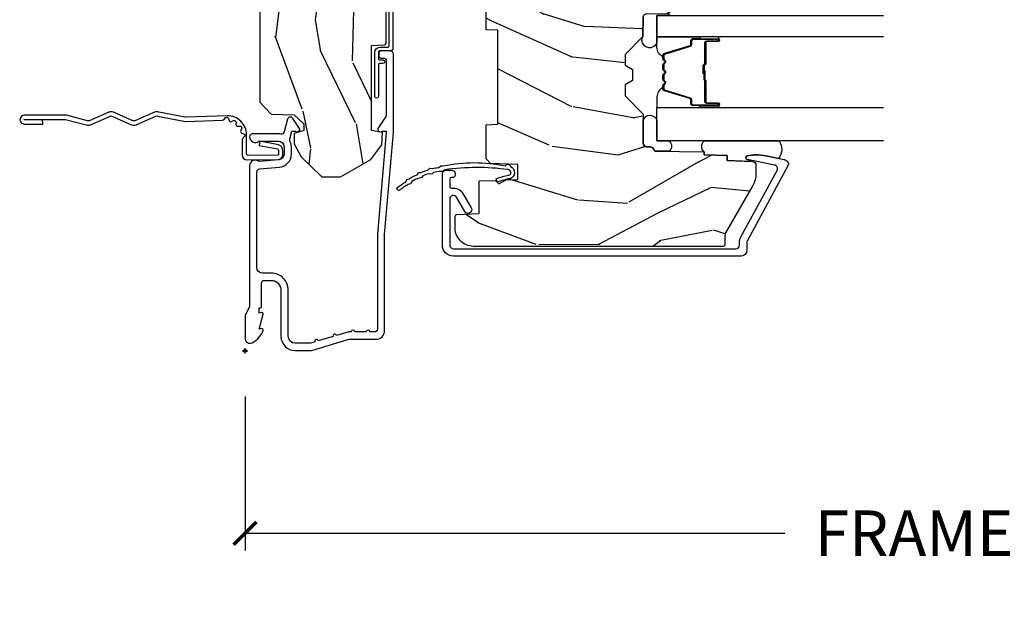
# Model space of a CAD drawing. Units: inches. Extents: x 1 to 210, y 1 to 143.
# Drawn here: x 18 to 24, y 72 to 75 of the extents above; entities that cross this region are included whole.
import ezdxf

# ---------------------------------------------------------------- set-up
doc = ezdxf.new("R2010")
doc.units = ezdxf.units.IN
doc.header["$MEASUREMENT"] = 0
doc.header["$PDMODE"] = 34
doc.header["$PDSIZE"] = 0.015
doc.layers.get('Defpoints').update_dxf_attribs({"color": 253})
for name, color, linetype in [('ZP-ANNO-DIMS-DWNLD', 2, 'Continuous'), ('ZP-SECT-ACCS', 165, 'Continuous'), ('ZP-SECT-ALUM', 63, 'Continuous'), ('ZP-SECT-GLAS', 153, 'Continuous'), ('ZP-SECT-SEAL', 8, 'Continuous'), ('ZP-SECT-WDHA', 11, 'Continuous'), ('ZP-SECT-WOOD', 104, 'Continuous'), ('ZP-SECT-WSTP', 40, 'Continuous')]:
    doc.layers.add(name, color=color, linetype=linetype)
doc.layers.add('ZP-ANNO-NPLT', color=7, linetype='Continuous', plot=False)
doc.styles.get("Standard").update_dxf_attribs({"font": 'arial.ttf'})
doc.dimstyles.new('Frame Make Height and Width', dxfattribs={"dimtxt": 0.25, "dimasz": 0.125, "dimexe": 0.09375, "dimexo": 0.25, "dimgap": 0.0875, "dimtad": 0, "dimdec": 4, "dimzin": 10, "dimdsep": 46, "dimlunit": 5, "dimtxsty": 'Standard', "dimblk1": 'ARCHTICK', "dimblk2": 'ARCHTICK', "dimsah": 1, "dimcen": 0.09, "dimclrd": 256, "dimclre": 256, "dimclrt": 255, "dimadec": 3, "dimazin": 2, "dimtfac": 0.75, "dimtdec": 4, "dimtofl": 0, "dimtmove": 2, "dimatfit": 3, "dimfxl": 1, "dimfrac": 2, "dimtolj": 1, "dimtzin": 0, "dimlwd": -1, "dimlwe": -1, "dimarcsym": 0})

# ---------------------------------------------------------------- blocks, each defined once
blk = doc.blocks.new('WIA- 42G7 Foldout Blue Fin CM')
at = {"layer": 'ZP-ANNO-NPLT'}
blk.add_point((0, 0), dxfattribs=at)
at = {"layer": 'ZP-SECT-ACCS'}
blk.add_lwpolyline([(1.279897535900091, 0.3237062745886874, -0.08026477305532967), (1.280711643961695, 0.3287449932782067), (1.307820092886686, 0.4718045562444217, 0.1615704533000932), (1.307820092895554, 0.4966832298093209), (1.259796169620472, 0.6042051741736998, -0.1615704533001526), (1.259796169620586, 0.614282611567063), (1.307820092890097, 0.7218045559357336, 0.1615704533000934), (1.307820092899078, 0.7466832295006327), (1.259796169623996, 0.8542051741736998, -0.1615704533001683), (1.25979616962411, 0.864282611567063), (1.288298125408687, 0.9718045562037787, 0.09588515595080674), (1.290232061560118, 0.9866912993722963), (1.290232061560118, 1.211730924466053, 1.001822893294183), (1.242329861484677, 1.208669619869937), (1.242091026473076, 1.109243892746264), (1.265540415659302, 1.110785368270768), (1.265779250670903, 1.210211095394442, -1.000001092557772), (1.266777097019258, 1.210276690097601), (1.26766570668417, 0.984243892818597), (1.237491890840488, 0.8716832295240806, 0.1615704531591201), (1.237491890838328, 0.8468045559797872), (1.287187674165239, 0.7342438926202703), (1.237491890843899, 0.6216832293403627, 0.1615704533000896), (1.237491890834917, 0.5968045557754635), (1.285515814109999, 0.4892826113181457, -0.1615704533001815), (1.285515814109885, 0.4792051739247825), (1.257932806052452, 0.3347153656176545, 0.08026477302403139), (1.25589753590009, 0.3221185688986452), (1.264023717936666, 0.1227633570440787, 0.2172493365759632), (1.267663679817034, 0.1150185480861694), (1.27562965541604, 0.1082036678498923, -0.5855599422155324), (1.272337917461371, 0.09086167467236805), (1.262121591379653, 0.08753293346410373, 0.4605097357481115), (1.25623583857886, 0.07332346922754596), (1.261025658436907, 0.06390384921891723, -0.6036618419643542), (1.250845082204606, 0.04920589315767643), (1.240635486966895, 0.0499758931055112, 0.4605097357324635), (1.229771802700569, 0.0389493201975597), (1.230580517889521, 0.02856486117957502, -0.5855599423039615), (1.21599026668504, 0.01862983043133681), (1.206412457752677, 0.02350008840136297, 0.4605097357400129), (1.192108303478975, 0.01732371994867776), (1.188929230434169, 0.007566744313891149, -0.585559942305764), (1.171647624304754, 0.003971420160723937), (1.164509083510168, 0.01231572553521687, 0.2159645946919557), (1.157305229165516, 0.01557950550525788), (1.072944098151382, 0.01546588923946501, 0.4142135623720373), (1.046563827131664, -0.01095535420381566), (1.048311620742254, -0.1804877326883911, 0.4141699716873529), (1.075575212501406, -0.2077227771637808), (1.096333919407357, -0.2077066690172273, 0.3300162725305506), (1.128174671648424, -0.1840838412381629), (1.147998076671939, -0.08142072862523264), (1.124956412266755, -0.07673885041990047), (1.105576807446084, -0.1772178192151443, -0.3300162725321485), (1.096315592607937, -0.1840887650235175), (1.075556885701928, -0.184104873170071, -0.3902962473333499), (1.071811620742267, -0.180487732688249), (1.070186487623701, -0.01706676771482307, -0.4142135623754232), (1.079201088958555, -0.008038165384164131), (1.182993663509038, -0.008052312421199304, 0.4142135623731925), (1.28778654206657, 0.09674312224601067)], format="xyb", close=True, dxfattribs=at)
blk = doc.blocks.new('_ArchTick')
at = {"color": 0, "linetype": 'ByBlock', "const_width": 0.15}
blk.add_lwpolyline([(-0.5, -0.5), (0.5, 0.5)], dxfattribs=at)
blk = doc.blocks.new('*D300')
at = {"layer": 'Defpoints', "color": 0, "transparency": 16777216}
for p in [(19.50000000000002, 73.5), (28.00000000000003, 73.5), (28.00000000000003, 72.5)]:
    blk.add_point(p, dxfattribs=at)
at = {"layer": 'ZP-ANNO-DIMS-DWNLD', "transparency": 16777216}
for p, q in [((19.50000000000002, 73.25), (19.50000000000002, 72.40625)), ((28.00000000000003, 73.25), (28.00000000000003, 72.40625)), ((19.50000000000002, 72.5), (22.45896998635746, 72.5)), ((28.00000000000003, 72.5), (25.04103001364259, 72.5))]:
    blk.add_line(p, q, dxfattribs=at)
at = {"layer": 'ZP-ANNO-DIMS-DWNLD', "transparency": 16777216, "xscale": 0.125, "yscale": 0.125, "zscale": 0.125, "rotation": 180}
blk.add_blockref('_ArchTick', (19.50000000000002, 72.5), dxfattribs=at)
at = {"layer": 'ZP-ANNO-DIMS-DWNLD', "transparency": 16777216, "xscale": 0.125, "yscale": 0.125, "zscale": 0.125}
blk.add_blockref('_ArchTick', (28.00000000000003, 72.5), dxfattribs=at)
at = {"layer": 'ZP-ANNO-DIMS-DWNLD', "color": 255, "transparency": 16777216, "insert": (23.75000000000002, 72.5), "char_height": 0.25, "attachment_point": 5}
blk.add_mtext('\\A1;FRAME WIDTH', dxfattribs=at)
blk = doc.blocks.new('01CS Vin21 PR AW C Putty (Sound .6875 in 5mm - 3mm IG) V J O S')
at = {"layer": 'ZP-SECT-WDHA'}
h = blk.add_hatch(dxfattribs=at)
h.set_pattern_fill('WOOD3', color=256, scale=2, angle=163, style=0, pattern_type=2)
h.set_pattern_definition([(158.2364, (4.229829508301805, -0.6757319148462102), (20.45396798290167, -8.344771374467806), [0.240832, -23.842358]), (174.3099, (4.006163800965112, -0.5864366105934948), (-8.235181511295936, 0.4263690944681484), [0.305942, -9.892097999999999]), (208, (3.701730071892825, -0.5561033845344667), (-0.5847435903937085, -1.91261010378108), [0.226274, -2.602152]), (209.8476, (3.501941838183143, -0.6623326727329015), (-35.54768828883149, -20.50272857977593), [0.438634, -43.42479]), (175.9946, (3.121491465882968, -0.8806386832242623), (18.38297247813529, -1.437476743240211), [0.266834, -26.416494]), (163, (2.855309927049177, -0.8620003253541313), (-2.497352921371544, -1.327866102480598), [0.5, -1.5]), (153.5377, (2.377157549067647, -0.7158144729927614), (8.978306718050995, -4.83632345258755), [0.24331, -11.922214]), (157.2894, (4.071948787751523, -1.192136483066264), (16.62874032651941, -7.175302374271584), [0.200998, -19.898754]), (163, (3.886535270653383, -1.114536047002446), (-2.497352921371544, -1.327866102480598), [0.3, -1.7]), (191.3008, (3.599643843864442, -1.026824535585632), (-24.54716094300747, -5.043499394239721), [0.295296, -29.23435]), (215.125, (3.310072568652913, -1.084690558192534), (10.57415813511433, 7.224071108844612), [0.45607, -22.347438]), (202.2894, (2.937053423283032, -1.347096193016881), (-14.3993751268171, -6.054586024953077), [0.284254, -28.141088]), (169.3402, (2.674039470121102, -1.454909274051218), (-15.88561928555968, 2.765334394382427), [0.362216, -17.748554]), (151.1113000000001, (2.318074889785521, -1.387907650589554), (25.02229161617255, -13.92425483963839), [0.38833, -38.444646]), (156.2902000000001, (3.890678330823448, -1.785045431763344), (-16.62874768410003, 7.175289077572956), [0.342343999999998, -33.89213999999975]), (166.3665, (3.577229581984909, -1.647386861919088), (-31.18650071420278, 7.443263674111074), [0.340588, -33.718186]), (196.6901, (3.246238530863025, -1.567106577432618), (4.409962367830815, 0.7431255040166733), [0.360556, -6.850548]), (210.4896, (2.900872763129541, -1.670656017208408), (-25.55825994297176, -15.19129255384614), [0.325576, -32.232064]), (177.9314, (2.620316507684265, -1.83584738360053), (-22.79293410148565, 0.6943551067665474), [0.310484, -30.737866]), (163, (2.310035344517473, -1.824640252660757), (-2.497352921371544, -1.327866102480598), [0.24, -1.76]), (150.0054, (2.080522203086389, -1.754471043527296), (-16.04400167334359, 9.087905524651102), [0.266834, -26.416494]), (163, (3.736326939210471, -0.1693178408906988), (-2.497352921371544, -1.327866102480598), [0, -2]), (26.15240000000003, (3.380850096123993, -0.3743451903572463), (-36.87554735843706, -18.00538888531859), [0.438633999999998, -43.42478999999975]), (9.565100000000033, (3.189835720003487, -2.093622221005674), (2.497352076502218, 1.327869099233075), [0.178886, -4.29325]), (351.1301, (3.366234217335432, -2.063897313284272), (12.0603996767767, -1.595852046107204), [0.282842, -13.859292]), (319.8014, (3.645694417193965, -2.107509200368114), (8.393559450670804, -6.748938448303024), [0.152316, -15.07923]), (189.5651, (3.380850096123993, -0.3743451903572463), (-2.497352076502219, -1.327869099233075), [0.223605999999999, -4.248529999999969]), (169.7098, (3.160351974459104, -0.4115013250089987), (17.79822734718652, -3.350093459302554), [0.342344, -33.89214]), (152.8753, (2.823513489242771, -0.3503471356417833), (-30.7601241373409, 15.67848221527704), [0.568858, -56.31699200000001]), (152.6952, (4.294151283340796, -0.4653448685343449), (-10.89091849633435, 5.421060729349781), [0.223605999999999, -22.13707199999987]), (178.5241, (4.095459105217856, -0.3627709032568305), (22.79293551970828, -0.6943538178398185), [0.37363, -36.989452]), (205.8789, (3.721952222598873, -0.3531475651529377), (31.88084594068392, 15.34964888471388), [0.3821, -37.827846]), (197.6952, (3.378170247701291, -0.5199227243809617), (-23.21929303946757, -7.540852312839229), [0.316228, -31.306548]), (172.4623, (3.076904104300866, -0.6160409372264155), (-10.14779136076372, 1.011111546693648), [0.364966, -11.80056]), (156.4181, (2.71509208987078, -0.5681654088839991), (31.344885410924, -13.76583238823937), [0.52345, -51.82156]), (154.8699, (4.147965430979411, -0.9434972465158751), (10.89091361125098, -5.421068605812716), [0.282842, -13.859292]), (174.3099, (3.891894967498729, -0.8233809789549866), (-8.235181511295936, 0.4263690944681484), [0.305942, -9.892097999999999]), (205.5104, (3.587461238426386, -0.7930477528959443), (26.88614988798455, 12.69389479119331), [0.325575999999998, -32.23206399999975]), (208, (3.293626321956253, -0.933265590074356), (-0.5847435903937085, -1.91261010378108), [0.367696, -2.460732]), (180.354, (2.968970442177977, -1.105888183396843), (27.20289793979688, 0.04876202922806261), [0.335262, -33.190848]), (159.6335000000001, (2.633715749797545, -1.107959713481861), (30.01700107381327, -11.26852463519537), [0.340587999999998, -33.71818599999974]), (145.8973, (2.314419566864558, -0.9894272387568606), (-17.37187083675604, 11.58525502309056), [0.27203, -26.930912]), (154.2538, (4.001779578618084, -1.421649624497391), (-12.80351945054413, 6.005821017315287), [0.263057999999998, -26.04283399999987]), (177.9314, (3.764835210256592, -1.307380791030965), (-22.79293410148565, 0.6943551067665474), [0.310484, -30.737866]), (195.0054, (3.454554047089857, -1.296173660091171), (11.31727641611973, 2.814114219735264), [0.37736, -18.490604]), (212.8991, (3.090062184237127, -1.393875665772512), (28.64036637139407, 18.43175097613516), [0.49679, -49.18218]), (178.9454, (2.672943414534302, -1.663712527527188), (8.235181634652655, -0.4263644116476297), [0.291204, -14.269016]), (156.991, (2.381788346486871, -1.658352830681864), (-18.54135163249375, 7.760042155334038), [0.3821, -37.827846]), (139.8014, (2.030087407409837, -1.508999392648704), (-8.393559450670804, 6.748938448303025), [0.152316, -15.07923]), (153.5377, (3.8263565557844, -1.995432478075209), (8.978306718050995, -4.83632345258755), [0.24331, -11.922214]), (173.008, (3.608538282542213, -1.887011078703232), (-22.20819262847393, 2.606951578708767), [0.345254, -34.1801]), (200.4054, (3.265852363231375, -1.844982984455285), (-30.71134915766887, -11.52445423798904), [0.428017999999998, -42.37384999999974]), (192.0546, (3.44943551242153, -0.08160632947387114), (-15.72724097270063, -3.557234008732985), [0.205912, -20.385348]), (173.7843, (3.248063485875946, -0.1246098982200863), (32.35598179133584, -3.618064673815965), [0.427551999999998, -42.32756599999974]), (155.8750000000001, (2.823025751993612, -0.07831816271357184), (12.80352490518391, -6.005810314090468), [0.4837359999999979, -15.64077999999994])])
edge = h.paths.add_edge_path()
edge.add_arc((4.389056198952247, -1.124999999998958), 0.1250000000010423, 270.0000000005406, 334.8498358746539)
edge.add_arc((5.181103620340645, -1.496868097944943), 0.7499999999978008, 107.42830397334629, 154.8498358749609, ccw=False)
edge.add_arc((4.9377762509902, -0.7217046584437274), 0.06245711824629191, 287.4154132025502, 360.6464405105027)
edge.add_line((5.000229394034477, -0.7210000000000178), (5.000250000001358, -0.03100000000000591))
edge.add_line((5.000250000001358, -0.03100000000000591), (4.969250000001352, 0))
edge.add_line((4.969250000001352, 0), (4.438250000001403, 0))
edge.add_line((4.438250000001403, 0), (4.434921417707642, -0.08099999900083787))
edge.add_line((4.434921417707642, -0.08099999900083787), (4.244000000000938, -0.08100000000000307))
edge.add_line((4.244000000000938, -0.08100000000000307), (4.234999999999104, -0.0969999999999942))
edge.add_line((4.234999999999104, -0.0969999999999942), (4.172000000000821, -0.0969999999999942))
edge.add_line((4.172000000000821, -0.0969999999999942), (4.162999999998988, -0.08100000000000307))
edge.add_line((4.162999999998988, -0.08100000000000307), (4.040350214322075, -0.08099999900083787))
edge.add_line((4.040350214322075, -0.08099999900083787), (3.962096613590234, -0.2959999999999781))
edge.add_line((3.962096613590234, -0.2959999999999781), (3.914403386412573, -0.2959999999999781))
edge.add_line((3.914403386412573, -0.2959999999999781), (3.836149785680732, -0.08099999900083787))
edge.add_line((3.836149785680732, -0.08099999900083787), (2.94728293071455, -0.08099999900083787))
edge.add_line((2.94728293071455, -0.08099999900083787), (2.871763963070748, -0.1709999999999781))
edge.add_line((2.871763963070748, -0.1709999999999781), (2.43950782333593, -0.1709999999999781))
edge.add_line((2.43950782333593, -0.1709999999999781), (2.332250000001636, -0.08100000000000307))
edge.add_line((2.332250000001636, -0.08100000000000307), (2.005069066192277, -0.08100000000000307))
edge.add_line((2.005069066192277, -0.08100000000000307), (2.000250000001301, -0.2189999999999799))
edge.add_line((2.000250000001301, -0.2189999999999799), (1.90625000000216, -0.2189999999999799))
edge.add_line((1.90625000000216, -0.2189999999999799), (1.901430933811184, -0.08100000000000307))
edge.add_line((1.901430933811184, -0.08100000000000307), (1.361160109751268, -0.08100000000000307))
edge.add_line((1.361160109751268, -0.08100000000000307), (1.296996340954479, -0.1429622312750354))
edge.add_line((1.296996340954479, -0.1429622312750354), (1.292560084317643, -0.2700000000009624))
edge.add_line((1.292560084317643, -0.2700000000009624), (1.242560084316551, -0.3216024576007754))
edge.add_line((1.242560084316551, -0.3216024576007754), (1.206605420733297, -0.3216024576007612))
edge.add_line((1.206605420733297, -0.3216024576007612), (1.191190997646572, -0.269999999999996))
edge.add_line((1.191190997646572, -0.269999999999996), (1.134131723421717, -0.2700000000000102))
edge.add_line((1.134131723421717, -0.2700000000000102), (1.061622111372685, -0.3086869719710847))
edge.add_line((1.061622111372685, -0.3086869719710847), (0.9532293940344516, -0.4220000000000255))
edge.add_line((0.9532293940344516, -0.4220000000000255), (0.9532293940344516, -0.5235500000000286))
edge.add_line((0.9532293940344516, -0.5235500000000286), (1.048250000002156, -0.6897999999999769))
edge.add_line((1.048250000002156, -0.6897999999999769), (1.12825000000214, -0.7502214903220619))
edge.add_line((1.12825000000214, -0.7502214903220619), (1.196532032304901, -0.7537999999999982))
edge.add_line((1.196532032304901, -0.7537999999999982), (1.207250000002148, -0.6937999999999676))
edge.add_line((1.207250000002148, -0.6937999999999676), (1.671750000002135, -0.6937999999999676))
edge.add_line((1.671750000002135, -0.6937999999999676), (1.675586249445701, -0.7669999999999533))
edge.add_arc((1.690678198063188, -0.7589080513825368), 0.01712444292523941, 208.199164835919, 241.8008351636156)
edge.add_line((1.682586249445649, -0.7739999999999583), (2.123250000002145, -0.7739999999999583))
edge.add_line((2.123250000002145, -0.7739999999999583), (2.131910350836108, -1.021999999999949))
edge.add_line((2.131910350836108, -1.021999999999949), (2.138910350836113, -1.028999999999954))
edge.add_line((2.138910350836113, -1.028999999999954), (2.52767606590146, -1.028999999999954))
edge.add_line((2.52767606590146, -1.028999999999954), (2.556250000002194, -1.093000000000032))
edge.add_line((2.556250000002194, -1.093000000000032), (2.805767439191527, -1.093000000000004))
edge.add_line((2.805767439191527, -1.093000000000004), (2.811250000000996, -1.25))
edge.add_line((2.811250000000996, -1.25), (3.123684362372273, -1.25))
edge.add_line((3.123684362372273, -1.25), (3.129166923181742, -1.093000000000004))
edge.add_line((3.129166923181742, -1.093000000000004), (3.531485413592577, -1.093000000000004))
edge.add_line((3.531485413592577, -1.093000000000004), (3.533650501300485, -1.030999999999992))
edge.add_line((3.533650501300485, -1.030999999999992), (3.670684895338468, -1.030999999999992))
edge.add_line((3.670684895338468, -1.030999999999992), (3.6772500000028, -0.8430000000000035))
edge.add_line((3.6772500000028, -0.8430000000000035), (3.882229394034482, -0.8430000000000177))
edge.add_line((3.882229394034482, -0.8430000000000177), (3.882229394034482, -0.8330000000000268))
edge.add_line((3.882229394034482, -0.8330000000000268), (3.992229394034439, -0.8330000000000268))
edge.add_line((3.992229394034439, -0.8330000000000268), (3.992229394034439, -0.8430000000000177))
edge.add_line((3.992229394034439, -0.8430000000000177), (4.067250000002218, -0.8430000000000035))
edge.add_line((4.067250000002218, -0.8430000000000035), (4.073815104666551, -1.030999999999992))
edge.add_line((4.073815104666551, -1.030999999999992), (4.178805517824344, -1.030999999999992))
edge.add_line((4.178805517824344, -1.030999999999992), (4.185485413591209, -1.222287187078891))
edge.add_line((4.185485413591209, -1.222287187078891), (4.233485413591893, -1.25))
edge.add_line((4.233485413591893, -1.25), (4.389056198953426, -1.25))
h = blk.add_hatch(dxfattribs=at)
h.set_pattern_fill('WOOD3', color=256, scale=2, angle=73, pattern_type=2)
h.set_pattern_definition([(68.23640000000003, (2.405573678061387, 1.444901260386942), (-8.34477137446781, -20.45396798290167), [0.240832, -23.842358]), (84.3099, (2.494868982314131, 1.668566967723617), (0.42636909446815, 8.235181511295936), [0.305942, -9.892097999999999]), (118, (2.525202208373173, 1.973000696795893), (-1.91261010378108, 0.5847435903937088), [0.226274, -2.602152]), (119.8476, (2.418972920174724, 2.172788930505618), (-20.50272857977592, 35.54768828883149), [0.4386339999999995, -43.42478999999994]), (85.9946, (2.200666909683378, 2.553239302805803), (-1.437476743240215, -18.38297247813529), [0.2668339999999995, -26.41649399999997]), (73, (2.219305267553523, 2.819420841639555), (-1.327866102480597, 2.497352921371545), [0.5, -1.5]), (63.53769999999998, (2.36549111991485, 3.297573219621075), (-4.836323452587552, -8.978306718050995), [0.24331, -11.922214]), (67.28939999999999, (1.889169109841362, 1.602781980937223), (-7.175302374271586, -16.6287403265194), [0.200998, -19.898754]), (73, (1.966769545905208, 1.788195498035375), (-1.327866102480597, 2.497352921371545), [0.3, -1.7]), (101.3008, (2.054481057321993, 2.075086924824284), (-5.043499394239715, 24.54716094300748), [0.295296, -29.23435]), (125.125, (1.996615034715091, 2.364658200035858), (7.224071108844608, -10.57415813511433), [0.45607, -22.347438]), (112.2894, (1.734209399890801, 2.737677345405693), (-6.054586024953074, 14.3993751268171), [0.2842539999999996, -28.14108799999997]), (79.3402, (1.62639631885645, 3.000691298567652), (2.76533439438243, 15.88561928555968), [0.362216, -17.748554]), (61.11129999999999, (1.693397942318086, 3.356655878903254), (-13.92425483963839, -25.02229161617255), [0.38833, -38.444646]), (66.29019999999998, (1.296260161144289, 1.78405243786532), (7.17528907757296, 16.62874768410003), [0.342344, -33.89214]), (76.3665, (1.43391873098858, 2.097501186703841), (7.443263674111081, 31.18650071420278), [0.340588, -33.718186]), (106.6901, (1.514199015475015, 2.428492237825729), (0.7431255040166724, -4.409962367830815), [0.360556, -6.850548]), (120.4896, (1.410649575699267, 2.773858005559184), (-15.19129255384614, 25.55825994297176), [0.325576, -32.232064]), (87.93140000000001, (1.245458209307117, 3.05441426100451), (0.6943551067665528, 22.79293410148564), [0.310484, -30.737866]), (73, (1.256665340246855, 3.364695424171241), (-1.327866102480597, 2.497352921371545), [0.24, -1.76]), (60.00539999999998, (1.326834549380351, 3.594208565602369), (9.087905524651106, 16.04400167334359), [0.266834, -26.416494]), (73, (2.911987752016955, 1.938403829478297), (-1.327866102480597, 2.497352921371545), [0, -2]), (296.1524000000001, (2.706960402550408, 2.293880672564768), (-18.00538888531858, 36.87554735843706), [0.438634, -43.42479]), (279.5651, (0.9876833719019942, 2.484895048685246), (1.327869099233074, -2.497352076502219), [0.1788859999999997, -4.293249999999992]), (261.1301, (1.017408279623396, 2.308496551353343), (-1.595852046107206, -12.0603996767767), [0.282842, -13.859292]), (229.8014, (0.9737963925394979, 2.029036351494785), (-6.748938448303024, -8.393559450670804), [0.152316, -15.07923]), (99.56509999999996, (2.706960402550408, 2.293880672564768), (-1.327869099233074, 2.497352076502219), [0.2236059999999999, -4.248529999999999]), (79.7098, (2.669804267898655, 2.51437879422965), (-3.350093459302556, -17.79822734718652), [0.342344, -33.89214]), (62.87529999999996, (2.730958457265842, 2.85121727944599), (15.67848221527704, 30.76012413734089), [0.568858, -56.31699200000001]), (62.69520000000001, (2.615960724373281, 1.380579485347944), (5.421060729349783, 10.89091849633435), [0.223606, -22.137072]), (88.5241, (2.718534689650824, 1.579271663470902), (-0.6943538178398221, -22.79293551970828), [0.37363, -36.989452]), (115.8789, (2.728158027754716, 1.952778546089867), (15.34964888471387, -31.88084594068392), [0.3821, -37.827846]), (107.6952, (2.561382868526664, 2.296560520987427), (-7.540852312839225, 23.21929303946757), [0.316228, -31.306548]), (82.4623, (2.465264655681267, 2.59782666438791), (1.01111154669365, 10.14779136076372), [0.364966, -11.80056]), (66.41809999999998, (2.513140184023655, 2.959638678817967), (-13.76583238823937, -31.34488541092399), [0.52345, -51.82156]), (64.86989999999992, (2.137808346391751, 1.52676533770931), (-5.421068605812717, -10.89091361125097), [0.282842, -13.859292]), (84.3099, (2.257924613952639, 1.78283580119005), (0.42636909446815, 8.235181511295936), [0.305942, -9.892097999999999]), (115.5104, (2.288257840011681, 2.087269530262326), (12.69389479119331, -26.88614988798455), [0.325576, -32.232064]), (118, (2.148040002833284, 2.381104446732458), (-1.91261010378108, 0.5847435903937088), [0.367696, -2.460732]), (90.3539999999999, (1.975417409510783, 2.705760326510756), (0.04876202922805728, -27.20289793979688), [0.335262, -33.190848]), (69.63350000000003, (1.973345879425779, 3.041015018891201), (-11.26852463519538, -30.01700107381327), [0.340588, -33.718186]), (55.89729999999997, (2.091878354150765, 3.360311201824182), (11.58525502309056, 17.37187083675603), [0.27203, -26.930912]), (64.2538, (1.65965596841022, 1.672951190070677), (6.005821017315288, 12.80351945054413), [0.263058, -26.042834]), (87.93140000000001, (1.77392480187666, 1.909895558432158), (0.6943551067665528, 22.79293410148564), [0.310484, -30.737866]), (105.0054, (1.785131932816455, 2.220176721598889), (2.814114219735262, -11.31727641611973), [0.37736, -18.490604]), (122.8991, (1.687429927135099, 2.584668584451606), (18.43175097613515, -28.64036637139408), [0.49679, -49.18218]), (88.94539999999999, (1.417593065380458, 3.001787354154416), (-0.4263644116476313, -8.235181634652655), [0.291204, -14.269016]), (66.99100000000001, (1.422952762225805, 3.292942422201886), (7.760042155334039, 18.54135163249375), [0.3821, -37.827846]), (49.80139999999996, (1.572306200258936, 3.644643361278931), (6.748938448303026, 8.393559450670802), [0.152316, -15.07923]), (63.53769999999998, (1.085873114832452, 1.848374212904321), (-4.836323452587552, -8.978306718050995), [0.24331, -11.922214]), (83.00800000000001, (1.194294514204387, 2.066192486146541), (2.606951578708771, 22.20819262847393), [0.345254, -34.1801]), (110.4054, (1.236322608452383, 2.408878405457337), (-11.52445423798903, 30.71134915766887), [0.428018, -42.37385]), (102.0546, (2.99969926343374, 2.225295256267206), (-3.557234008732982, 15.72724097270063), [0.205912, -20.385348]), (83.7843, (2.956695694687539, 2.426667282812826), (-3.618064673815971, -32.35598179133584), [0.4275519999999995, -42.32756599999993]), (65.87499999999999, (3.002987430194082, 2.851705016695121), (-6.00581031409047, -12.80352490518391), [0.4837359999999999, -15.64078])])
edge = h.paths.add_edge_path()
edge.add_line((2.394000000000005, -2.696330473227196), (2.314999999999998, -2.696330473227196))
edge.add_arc((1.979560218673398, -2.414685514546649), 0.4379996913772928, 274.50748226164217, 319.98220686172783, ccw=False)
edge.add_arc((2.015161139434015, -2.86628411377919), 0.0149999999998614, 94.50748226172557, 168.0000000018734)
edge.add_line((2.000488925423042, -2.863165438417433), (1.98599999999999, -2.931330473227195))
edge.add_line((1.98599999999999, -2.931330473227195), (1.83991674797727, -2.931330473227195))
edge.add_line((1.83991674797727, -2.931330473227195), (1.837734864861261, -2.806330473227035))
edge.add_line((1.837734864861261, -2.806330473227035), (1.848251594580745, -2.203827431117595))
edge.add_arc((1.828254640677619, -2.203478382988846), 0.0199999999999984, 358.9999999999906, 448.9999999999906)
edge.add_line((1.828603688806368, -2.18348142908572), (1.721756493037503, -2.181616404346176))
edge.add_line((1.721756493037503, -2.181616404346176), (1.623970562151101, -2.083830473226811))
edge.add_line((1.623970562151101, -2.083830473226811), (1.563970562151098, -2.083830473226811))
edge.add_line((1.563970562151098, -2.083830473226811), (1.540299201114351, -2.124830473226808))
edge.add_line((1.540299201114351, -2.124830473226808), (1.480299201114349, -2.124830473226812))
edge.add_line((1.480299201114349, -2.124830473226812), (1.456627840077545, -2.083830473226811))
edge.add_line((1.456627840077545, -2.083830473226811), (1.396627840077599, -2.083830473226811))
edge.add_line((1.396627840077599, -2.083830473226811), (1.296627836089897, -2.183830477214467))
edge.add_line((1.296627836089897, -2.183830477214467), (1.137336894602129, -2.183830477214471))
edge.add_arc((1.137336894602141, -2.203830477214459), 0.01999999999998758, 90.00000000003624, 179.0000000000295)
edge.add_line((1.117339940699026, -2.203481429085723), (1.117000779631439, -2.222911953632732))
edge.add_arc((1.09700382572832, -2.222562905504001), 0.01999999999999119, 300.00000000003786, 359.00000000004366, ccw=False)
edge.add_line((1.107003825728327, -2.239883413579676), (1.094082335300016, -2.247343639556803))
edge.add_line((1.094082335300016, -2.247343639556803), (1.089369697588495, -2.517330473227201))
edge.add_line((1.089369697588495, -2.517330473227201), (1.073369697588532, -2.517330473227201))
edge.add_line((1.073369697588532, -2.517330473227201), (1.068970756399267, -2.643299667298514))
edge.add_line((1.068970756399267, -2.643299667298514), (1.0426084263691, -2.643299667298514))
edge.add_line((1.0426084263691, -2.643299667298514), (1.037118476505782, -2.78235829189541))
edge.add_arc((1.017134044533065, -2.781569318684323), 0.01999999999999907, 270.00000000000193, 357.73917160170987, ccw=False)
edge.add_line((1.017134044533066, -2.801569318684322), (0.9681609280672205, -2.801569318684319))
edge.add_arc((0.9681609280672211, -2.676569318684309), 0.1250000000000098, 240.0000000000023, 269.9999999999998, ccw=False)
edge.add_line((0.9056609280672205, -2.784822494157375), (0.6468716924216551, -2.635410459294047))
edge.add_arc((0.6313716924216621, -2.662257246811349), 0.03099999999998371, 59.99999999999764, 90.0000000002811)
edge.add_line((0.63137169242151, -2.631257246811366), (0.5819999999995389, -2.631257246811611))
edge.add_arc((0.5819999999994907, -2.621257246811612), 0.009999999999999343, 179.9999999999669, 270.0000000002761, ccw=False)
edge.add_line((0.5719999999994911, -2.621257246811606), (0.571999999999889, -1.251162994699492))
edge.add_arc((0.6657499999999964, -1.251162994699549), 0.09375000000010736, 132.8030407178945, 179.999999999965, ccw=False)
edge.add_arc((0.6708325214724649, -1.246080473227006), 0.09374999999987077, 90.00000000001017, 137.1969592791798, ccw=False)
edge.add_line((0.6708325214724482, -1.152330473227135), (0.7374418291857978, -1.152330473227053))
edge.add_arc((0.737441829185804, -1.162330473227045), 0.009999999999992015, 1.9999999999570264, 90.00000000003558, ccw=False)
edge.add_line((0.7474357374559872, -1.161981478260028), (0.7516733377373157, -1.283330473227046))
edge.add_line((0.7516733377373157, -1.283330473227046), (0.9305619184298166, -1.283330473227046))
edge.add_line((0.9305619184298166, -1.283330473227046), (0.9336913852897055, -1.372946679781606))
edge.add_line((0.9336913852897055, -1.372946679781606), (0.9150000422557127, -1.391638022770973))
edge.add_line((0.9150000422557127, -1.391638022770973), (0.9357674110146377, -1.432396278868445))
edge.add_line((0.9357674110146377, -1.432396278868445), (0.9380000422557373, -1.496330473226987))
edge.add_line((0.9380000422557373, -1.496330473226987), (1.019999999999982, -1.496330473226987))
edge.add_line((1.019999999999982, -1.496330473226987), (1.02523864713055, -1.346315243903181))
edge.add_line((1.02523864713055, -1.346315243903181), (1.051111134529322, -1.321330473227047))
edge.add_line((1.051111134529322, -1.321330473227047), (1.238731214132144, -1.321330473227047))
edge.add_line((1.238731214132144, -1.321330473227047), (1.241000000000554, -1.386300000000027))
edge.add_line((1.241000000000554, -1.386300000000027), (1.757000000000517, -1.386300000000027))
edge.add_line((1.757000000000517, -1.386300000000027), (1.759268785868983, -1.321330473227047))
edge.add_line((1.759268785868983, -1.321330473227047), (2.394000000000005, -1.321330473227047))
edge.add_line((2.394000000000005, -1.321330473227047), (2.394000000000005, -2.696330473227196))
at = {"layer": 'ZP-ANNO-NPLT'}
blk.add_point((0, 0), dxfattribs=at)
blk.add_point((0, 0), dxfattribs=at)
at = {"layer": 'ZP-SECT-ALUM'}
for points in [[(1.013289780828416, -0.02500000000003411), (0.2498416051627714, -0.02500000000003411, -0.1051042352656914), (0.2433338188735661, -0.02361672732232023), (0.1933966621309082, -0.001383272677742298, 0.1051042352657003), (0.1868888758417029, -2.842170943040401e-14), (0.06828978082842241, -2.842170943040401e-14, 0.560205502864254), (0.04423927372300795, -0.03927082344320354, 0.1875261658577753), (0.11184011106252, -0.0995573712749831, 0.5801720142759477), (0.1211834350995105, -0.0917844627563369), (0.1187528624009815, -0.07800000000000296), (0.2004886068952487, -0.09976430132849146, 0.5481110662879196), (0.2091834350995327, -0.0917844627563369), (0.2067528624010038, -0.07800000000000296), (0.2342897808284192, -0.07800000000000296), (0.2342897808284192, -0.08300000000002683, 0.4142135623730984), (0.2412897808284242, -0.09000000000003183), (0.3692897808284101, -0.09000000000003183, -0.4142135623730951), (0.3852897808284297, -0.1060000000000372), (0.3852897808284297, -0.1440000000000055, -0.4142135623730868), (0.3322897808284324, -0.1970000000000027), (0.07928978082844651, -0.1970000000000027, 0.4142135623730866), (0.001289780828415132, -0.2750000000000057), (0.001289780828415132, -0.3575219217105428, 0.07267901068454957), (0.003255085289652015, -0.370970943895415), (0.06078088151622296, -0.5635988303753123, -0.07267901068455053), (0.06328978082842696, -0.580767794866631), (0.06328978082842696, -0.7186422509999488, 0.4142135623730951), (0.1102897808284524, -0.7656422509999459), (0.6372897808289508, -0.7656422509999459), (1.195289780828432, -0.813999999999993), (1.623257729217073, -0.8140000000000072, 0.4142135623730951), (1.643257729217112, -0.7939999999999969), (1.643257729217112, -0.7439999999999998, 0.4142135623730949), (1.633257729217121, -0.7340000000000089), (1.613257729217082, -0.7340000000000089, 0.4142135623731991), (1.603257729217091, -0.7439999999999998), (1.603257729217091, -0.76400000000001, -0.4142135623731015), (1.5932577292171, -0.7740000000000009), (1.291625826208247, -0.7740000000000009, -0.1449930994916204), (1.282911601647982, -0.7714187290871166), (1.217458971879239, -0.7289132943205345, 0.4318331073882776), (1.203315465557637, -0.7323643973235505), (1.199851214157263, -0.7452931595599495, 0.1392124696178829), (1.201051279057538, -0.748923809206957, -0.150084110672032), (1.202257729217081, -0.7528525214955124), (1.202257729217081, -0.7740000000000009), (1.196078005098798, -0.7740000000000009), (0.6380780050978387, -0.7256422509999254), (0.119289780828467, -0.7256422509999396, -0.4142135623730951), (0.1032897808284474, -0.7096422509999343), (0.1032897808283906, -0.6850000000000023, 1), (0.1032897808283906, -0.6650000000000063), (0.1032897808283906, -0.6020000000000039, 1), (0.1032897808283906, -0.5819999999999936), (0.1032897808283906, -0.568492882053377, 0.07267901068450945), (0.1026207410118332, -0.563914491522354), (0.08400591377466071, -0.5015818501146327, 1), (0.07828292561089256, -0.4824181498853761), (0.05414222307138061, -0.4015818501146242, 1), (0.04841923490761246, -0.3824181498853676), (0.04195882064499301, -0.3607851430115687, -0.07267901068464405), (0.0412897808284356, -0.3562067524805457), (0.0412897808284356, -0.2750000000000057, -0.4142135623730951), (0.07928978082844651, -0.237000000000009), (0.3322897808284324, -0.237000000000009, 0.4142135623730951), (0.4252897808283933, -0.1440000000000055), (0.4252897808283933, -0.09600000000001785, -0.4142135623729215), (0.4562897808283992, -0.06500000000002615), (0.9804446687903692, -0.06500000000002615, -0.388878731852959), (0.9963837839598568, -0.07960550811606026), (1.005971014771774, -0.189188057735123, 0.3888787318529566), (1.076700838336308, -0.2540000000000191), (1.117289780828401, -0.2540000000000191, 0.1163220917973886), (1.149013941006331, -0.2465183253952148, -0.1832627780160805), (1.160304152246908, -0.2453775009960282), (1.202556014036531, -0.2566988532412608), (1.202556014036531, -0.2743669520076821, -0.146005835310381), (1.201411537922411, -0.2782026840136353), (1.201272916269488, -0.278414300049036, 0.1576465563116275), (1.200135689009244, -0.2825685150407367), (1.203274673940882, -0.2942833662899602, 0.4538198225758265), (1.217757256698576, -0.2983867056794907), (1.273158802673322, -0.2624085210485987, 0.649407593197572), (1.268493953688562, -0.2329558237051828), (1.198701882413275, -0.2142550945688839, -0.3912097814678182), (1.187109064135996, -0.1958944824796021, 0.0456882255566395), (1.188289780828427, -0.1829999999999785), (1.188289780828427, -0.04000000000002046, 0.4222476712527851), (1.172879551341111, -0.02500561065707529, 0.6392693330848027), (1.148289780828406, -0.07562141687037638), (1.148289780828406, -0.1830000000000211, -0.4142135623730951), (1.117289780828401, -0.2140000000000271), (1.076700838336308, -0.2140000000000271, -0.388878731853015), (1.045818802695464, -0.1857018280252021), (1.03628978082844, -0.07678460969086132, 0.6500495232070402)], [(0.9883165246405383, -2.917411746899827, 0.5040534534700868), (1.017458346022863, -2.903822015742517), (1.048065919433554, -2.753351606873615, -0.8280232348317192), (1.067713320052519, -2.753608430644931), (1.069278702846873, -2.762486157626846, -0.09407799741844168), (1.068059841805734, -2.855730840742112), (1.04757504550264, -2.956436494011346, -0.1923187313348922), (1.034959233422967, -2.975664099761858, -0.2841860346584033), (1.013956645640576, -2.97684892398329), (0.6007003736357888, -2.752469075686182, 0.1249997101997884), (0.5959287860331415, -2.751257246812795), (0.5500000536148377, -2.751257246812798, -0.4142135623731064), (0.519000000005235, -2.720257193203224), (0.519000000005235, -1.14233047322816, -0.414213562373096), (0.5790000000052373, -1.082330473228161), (0.9700000000052569, -1.082330473228172, -0.4142135623730945), (0.9900000000052387, -1.102330473228172), (0.9900000000052387, -1.132330473085677, -0.4142135623730716), (0.970000000052778, -1.15233047303817), (0.9600000001002513, -1.152330473038166, -0.4142135623729618), (0.9500000001002604, -1.142330473038168), (0.9500000001002604, -1.132330473085677, 0.4142135623728415), (0.940000000242776, -1.122330473228207), (0.900401031337708, -1.12233047322816, 0.4568502517471263), (0.8905035981516107, -1.133759044656731, -0.3041143980152873), (0.8616183195896383, -1.194000497862397), (0.7827506272009259, -1.240553814772905, -1), (0.7624177468311473, -1.206107131683414), (0.8412854392198028, -1.159553814772906, 0.7635064937496893), (0.8311189990349135, -1.12233047322816), (0.5790000000052373, -1.122330473228164, 0.4142135623730923), (0.5590000000052555, -1.142330473228164), (0.5590000000051987, -2.691257246812661, 0.4142135623741428), (0.5790000000052942, -2.711257246812671), (0.5959287860326867, -2.711257246812618, -0.124999710200582), (0.6197867240458663, -2.717316391179555)], [(1.698908905331052, -2.531362721784667), (1.698908905331052, -2.593862721784667, 1), (1.704908905331081, -2.593862721784667), (1.704908905331081, -2.455862721784669, 0.4142135623730951), (1.697908905331019, -2.448862721784671), (1.6778654271194, -2.448862721784671, -0.3297505471403194), (1.666867922425809, -2.44072499638898), (1.624093486259994, -2.300816119851611, 0.3297505471403169), (1.617399352968221, -2.295862721784665), (1.600243429110208, -2.295862721784665, 0.1989123673796605), (1.59529368164192, -2.297912974316361), (1.590126419752323, -2.303080236205936, -0.4142135623730968), (1.576691390909787, -2.303080236205936), (1.57152412902019, -2.297912974316361, 0.1989123673796558), (1.566574381551902, -2.295862721784665), (1.543243429110191, -2.295862721784665, 0.198912367379657), (1.538293681641903, -2.297912974316361), (1.533126419752307, -2.303080236205936, -0.4142135623730913), (1.51969139090977, -2.303080236205936), (1.514524129020174, -2.297912974316361, 0.1989123673796548), (1.509574381551886, -2.295862721784665), (1.486243429110232, -2.295862721784665, 0.1989123673796564), (1.481293681641887, -2.297912974316361), (1.476126419752291, -2.303080236205936, -0.4142135623730914), (1.462691390909754, -2.303080236205936), (1.457524129020157, -2.297912974316361, 0.198912367379654), (1.452574381551926, -2.295862721784665), (1.435418457693913, -2.295862721784665, 0.3297505471403128), (1.42872432440214, -2.300816119851618), (1.385949888236269, -2.440724996388987, -0.3297505471403153), (1.374952383542677, -2.448862721784685), (1.354908905331058, -2.448862721784671, 0.4142135623733994), (1.347908905331053, -2.455862721784669), (1.347908905331053, -2.593862721784667, 1), (1.353908905331082, -2.593862721784667), (1.353908905331082, -2.531362721784667, -0.4142135623730945), (1.363408905331028, -2.521862721784665), (1.48120562459502, -2.521862721784665, 0.3419987131196729), (1.482173870431552, -2.521112721784668, -0.3419987131196799), (1.487015099614382, -2.517362721784671), (1.536408905331029, -2.517362721784671), (1.536408905331029, -2.521804192389716), (1.487408905331051, -2.521804192389716, 0.3279189694272522), (1.486454554448585, -2.522505504604318, -0.3279189694272557), (1.48120562459502, -2.526362721784672), (1.363408905331028, -2.526362721784672, 0.4142135623730951), (1.358408905331032, -2.531362721784667), (1.358408905331032, -2.593862721784667, -1), (1.343408905331046, -2.593862721784667), (1.343408905331046, -2.455862721784669, -0.4142135623730951), (1.354908905331058, -2.444362721784664), (1.374952383542677, -2.444362721784664, 0.3297505471403178), (1.381646516834394, -2.439409323717726), (1.424420953000322, -2.299500447180364, -0.3297505471403159), (1.435418457693913, -2.291362721784672), (1.452574381551926, -2.291362721784672, -0.1989123673796553), (1.460706109535522, -2.294730993801018), (1.465873371425118, -2.2998982556906, 0.4142135623730928), (1.472944439236983, -2.2998982556906), (1.478111701126522, -2.294730993801018, -0.1989123673796594), (1.486243429110232, -2.291362721784672), (1.509574381551886, -2.291362721784672, -0.1989123673796536), (1.517706109535538, -2.294730993801018), (1.522873371425135, -2.2998982556906, 0.4142135623730974), (1.529944439236942, -2.2998982556906), (1.535111701126539, -2.294730993801018, -0.1989123673796608), (1.543243429110191, -2.291362721784672), (1.566574381551902, -2.291362721784672, -0.1989123673796527), (1.574706109535555, -2.294730993801018), (1.579873371425094, -2.2998982556906, 0.4142135623730963), (1.586944439236959, -2.2998982556906), (1.592111701126555, -2.294730993801018, -0.1989123673796597), (1.600243429110208, -2.291362721784672), (1.617399352968221, -2.291362721784672, -0.3297505471403154), (1.628396857661755, -2.299500447180357), (1.671171293827683, -2.439409323717726, 0.3297505471403161), (1.6778654271194, -2.444362721784664), (1.697908905331019, -2.444362721784664, -0.4142135623730919), (1.709408905331031, -2.455862721784669), (1.709408905331031, -2.593862721784667, -1), (1.694408905331045, -2.593862721784667), (1.694408905331045, -2.531362721784667, 0.4142135623730949), (1.689408905331049, -2.526362721784672), (1.571408905331054, -2.526362721784672, -0.4142135623730949), (1.566408905331059, -2.521362721784669), (1.566408905331059, -2.519562721784666, 0.4142135623730931), (1.564208905331043, -2.517362721784671), (1.516408905331048, -2.517362721784671), (1.516408905331048, -2.512862721784664), (1.564208905331043, -2.512862721784664, -0.4142135623730951), (1.570908905331066, -2.519562721784666), (1.570908905331066, -2.521362721784669, 0.414213562373095), (1.571408905331054, -2.521862721784665), (1.689408905331049, -2.521862721784665, -0.4142135623730944)]]:
    blk.add_lwpolyline(points, format="xyb", close=True, dxfattribs=at)
at = {"layer": 'ZP-SECT-GLAS', "flags": 128}
for points in [[(1.150234864930781, -3.5), (1.150234864930781, -2.258830477214538), (1.333234864930773, -2.258830477214538), (1.333234864930773, -3.5)], [(1.720734864930762, -3.5), (1.720734864930762, -2.258830477214538), (1.837734864930781, -2.258830477214538), (1.837734864930781, -3.5)]]:
    blk.add_lwpolyline(points, dxfattribs=at)
at = {"layer": 'ZP-SECT-SEAL'}
for points in [[(1.15025229739598, -2.323455476217767, -0.5693200351894694), (1.092771306205439, -2.322452446069214), (1.094082335299934, -2.247343639556853), (1.107003825728132, -2.239883413579726, 0.2632798109995701), (1.117000779631301, -2.222911953632781), (1.117339940698887, -2.203481429085777, -0.4119966419620737), (1.137536894671573, -2.183830477214578), (1.262776842594519, -2.183830477214578, -0.7689902160181032), (1.260359325543966, -2.258830477214538), (1.150217432465581, -2.258830477214538)], [(1.84614617531664, -2.324446819969133, -0.6920436136219793), (1.837734864930788, -2.324300000000228), (1.837734864930781, -2.258830477214538), (1.690787861961815, -2.258830477214538, -1.123641727271493), (1.721756493037393, -2.181616404346251), (1.828603688806258, -2.183481429085766, -0.4142135623730823), (1.848251594580635, -2.203827431117652)], [(1.424420953000322, -2.299500447180364, -0.3297505471404568), (1.435418457693913, -2.291362721784672), (1.441635934824774, -2.291362721784672, 0.3006645954625839), (1.389964123599498, -2.258873469966012), (1.333234864930773, -2.258873469966012), (1.333234864930773, -2.493531785857719), (1.343408905331046, -2.493531785857719), (1.343408905331046, -2.455862721784669, -0.4142135623730894), (1.354908905331058, -2.444362721784664), (1.374952383542677, -2.444362721784664, 0.3297505471403212), (1.381646516834394, -2.439409323717726)], [(1.628396857661812, -2.299500447180364, 0.3297505471404568), (1.617399352968221, -2.291362721784672), (1.61118187583736, -2.291362721784672, -0.3006645954625839), (1.662853687062579, -2.258873469966012), (1.720734864930762, -2.258873469966012), (1.720734864930762, -2.493531785857719), (1.709408905331088, -2.493531785857719), (1.709408905331088, -2.455862721784669, 0.4142135623730894), (1.697908905331076, -2.444362721784664), (1.677865427119457, -2.444362721784664, -0.3297505471403212), (1.671171293827683, -2.439409323717726)], [(1.150234864930781, -2.928506597823947, -0.328949215500123), (1.053859982429084, -2.925539009380635), (1.068059841805677, -2.855730840742165, 0.1015854963661756), (1.067713320052462, -2.753608430644984, 0.8280232348317519), (1.048065919433498, -2.753351606873668), (1.044461060126043, -2.771073516632058, -0.3408332809312685), (1.037595541957151, -2.770274380899996), (1.042608426369043, -2.643299667298571), (1.06897075639921, -2.643299667298571), (1.073369697588475, -2.517330473227258), (1.089369697588438, -2.517330473227258, -0.4499404235975492), (1.150234864930781, -2.517830477214666)], [(1.333234866897783, -2.493531785857719), (1.343408905331046, -2.493531785857719), (1.343408905331046, -2.593862721784667, 0.1201675316467601), (1.344250828766917, -2.597315259469603), (1.333234862963764, -2.597277283283098)], [(1.720734862963752, -2.493531785857719), (1.709408905331088, -2.493531785857719), (1.709408905331088, -2.593862721784667, -0.1201675316467601), (1.708566981895217, -2.597315259469603), (1.720734866897772, -2.597277283283098)]]:
    blk.add_lwpolyline(points, format="xyb", close=True, dxfattribs=at)
at = {"layer": 'ZP-SECT-WOOD'}
blk.add_lwpolyline([(1.901430933811184, -0.08100000000000307), (1.361160109751268, -0.08100000000000307), (1.296996340954479, -0.1429622312750354), (1.292560084317643, -0.2700000000009624), (1.242560084316551, -0.3216024576007754), (1.206605420733297, -0.3216024576007612), (1.191190997646572, -0.269999999999996), (1.134131723421717, -0.2700000000000102), (1.061622111372685, -0.3086869719710847), (0.9532293940344516, -0.4220000000000255), (0.9532293940344516, -0.5235500000000286), (1.048250000002156, -0.6897999999999769), (1.12825000000214, -0.7502214903220619), (1.196532032304901, -0.7537999999999982), (1.207250000002148, -0.6937999999999676), (1.207250000002148, -0.6937999999999676), (1.671750000002135, -0.6937999999999676), (1.675586249445701, -0.7669999999999533, 0.1476745997184199), (1.682586249445649, -0.7739999999999583), (2.123250000002145, -0.7739999999999583)], format="xyb", dxfattribs=at)
at = {"layer": 'ZP-SECT-WOOD', "linetype": 'Continuous'}
blk.add_lwpolyline([(1.828603688806368, -2.18348142908572), (1.721756493037503, -2.181616404346176), (1.623970562151101, -2.083830473226811), (1.563970562151098, -2.083830473226811), (1.540299201114351, -2.124830473226808), (1.480299201114349, -2.124830473226812), (1.456627840077545, -2.083830473226811), (1.396627840077599, -2.083830473226811), (1.296627836089897, -2.183830477214467), (1.137336894602129, -2.183830477214471, 0.4091108014276763), (1.117339940699026, -2.203481429085723), (1.117000779631439, -2.222911953632732, -0.2632780284372941), (1.107003825728327, -2.239883413579676), (1.094082335300016, -2.247343639556803), (1.089369697588495, -2.517330473227201), (1.073369697588532, -2.517330473227201), (1.068970756399267, -2.643299667298514), (1.0426084263691, -2.643299667298514), (1.037118476505782, -2.78235829189541, -0.4027029783765576), (1.017134044533066, -2.801569318684322), (0.9681609280672205, -2.801569318684319, -0.1316524975873847), (0.9056609280672205, -2.784822494157375), (0.6468716924216551, -2.635410459294047, 0.1316524975886549), (0.63137169242151, -2.631257246811366), (0.5819999999995389, -2.631257246811611, -0.414213562374669), (0.5719999999994911, -2.621257246811606), (0.571999999999889, -1.251162994699492, -0.2088970376981512), (0.6020487272426749, -1.182379200466332, -0.2088970376849412), (0.6708325214724482, -1.152330473227135), (0.7374418291857978, -1.152330473227053, -0.4040262258355556), (0.7474357374559872, -1.161981478260028), (0.7516733377373157, -1.283330473227046), (0.9305619184298166, -1.283330473227046), (0.9336913852897055, -1.372946679781606), (0.9150000422557127, -1.391638022770973), (0.9357674110146377, -1.432396278868445), (0.9380000422557373, -1.496330473226987), (1.019999999999982, -1.496330473226987), (1.02523864713055, -1.346315243903181), (1.051111134529322, -1.321330473227047), (1.238731214132144, -1.321330473227047), (1.241000000000554, -1.386300000000027), (1.757000000000517, -1.386300000000027), (1.759268785868983, -1.321330473227047), (2.394000000000005, -1.321330473227047)], format="xyb", dxfattribs=at)
at = {"layer": 'ZP-SECT-WSTP'}
blk.add_lwpolyline([(2.060278335184023, -0.8109995554847771), (1.658278335184036, -0.8109995554847806, -0.4142135623730946), (1.64327833518405, -0.7959995554847801), (1.64327833518405, -0.7409995554847413, 0.4142135623731047), (1.633278335184059, -0.7309995554847433), (1.59927833518401, -0.7309995554847397, 0.414213562373095), (1.593278335184038, -0.7369995554847399), (1.593278335184038, -0.7559995554847561, -1), (1.573278335184, -0.7559995554847561), (1.573278335184, -0.7369995554847399, 0.4142135623730675), (1.567278335184028, -0.7309995554847433), (1.39327833518405, -0.7309995554847433, -1), (1.39327833518405, -0.7109995554847437), (1.633278335184059, -0.7109995554847508, -0.4142135623730838), (1.663278335184032, -0.7409995554847484), (1.663278335184032, -0.7809995554847831, 0.4142135623730821), (1.673278335184023, -0.7909995554847811), (2.060278335184023, -0.7909995554847775, -0.4142135623730949)], format="xyb", dxfattribs=at)
blk.add_lwpolyline([(0.8818608321346915, -0.8352058405509837), (0.8924845394896579, -0.8322257188687416, -0.01641140574820485), (0.9263948650538509, -0.8819004381259532), (0.9391173178765939, -0.8876529563159892), (0.9427966453284853, -0.9007692321865619, -0.03934772245199277), (0.9645075263592275, -0.9430739306585423), (0.9757701585330665, -0.9513265295140485), (0.9766654384338835, -0.964919638691569, 0.002937675637725702), (0.990256960435886, -1.003099388511927), (0.9996322881423225, -1.013446151375248), (0.9977788087209092, -1.026942030644406, -0.04422432218784073), (1.004051757738296, -1.063317290884626), (1.014037576029352, -1.073076169119915), (1.013006337910667, -1.086659640368268, -0.1046076770722938), (1.012638801107869, -1.426597296757492, -0.724084363940859), (1.009959726545617, -1.454972786974039, -0.6938171060596136), (0.9425476746188792, -1.452912006798485, 0.05590434586531648), (0.9237507844011361, -1.382887280646443), (0.9426902991172597, -1.376461179004181, -0.06027463274706337), (0.9614871893350028, -1.446485905156166, 0.8484978335337088), (0.992638801107887, -1.441345023842345, 0.06805998569814484), (0.9915394834454787, -1.095174535552573), (0.9816432923760203, -1.085503247649555), (0.9827169213072011, -1.071361404506192, 0.0405140209713505), (0.9765352468638753, -1.033913496562249), (0.9672471310039441, -1.02366298209931), (0.9691761645093493, -1.009616965189124, 0.09077519555863342), (0.9578961071360936, -0.9756549064525615), (0.9467419238915227, -0.9674817726364466), (0.9458104567395935, -0.9533392294163008, 0.04993390917723556), (0.9271999182014383, -0.9146618919952942), (0.9145999710563615, -0.9089647653362789), (0.9107719250346236, -0.8953183290452529, 0.06956497605106836), (0.8773149503324476, -0.8452596578282936)], format="xyb", close=True, dxfattribs=at)

msp = doc.modelspace()

# ---------------------------------------------------------------- block references
at = {"rotation": 90}
for name in ['01CS Vin21 PR AW C Putty (Sound .6875 in 5mm - 3mm IG) V J O S', 'WIA- 42G7 Foldout Blue Fin CM']:
    msp.add_blockref(name, (19.50000000000002, 73.5), dxfattribs=at)

# ---------------------------------------------------------------- dimensions: what is measured, and where the dimension line sits
at = {"layer": 'ZP-ANNO-DIMS-DWNLD'}
dim = msp.add_linear_dim(base=(28.00000000000003, 72.5), p1=(19.50000000000002, 73.5), p2=(28.00000000000003, 73.5), text='FRAME WIDTH', dimstyle='Frame Make Height and Width', override={"dimscale": 1, "dimlfac": 1, "dimpost": '"\\X'}, dxfattribs=at)
dim.commit()
dim.dimension.update_dxf_attribs({"geometry": '*D300', "text_midpoint": (23.75000000000002, 72.5)})

doc.saveas('drawing.dxf')
